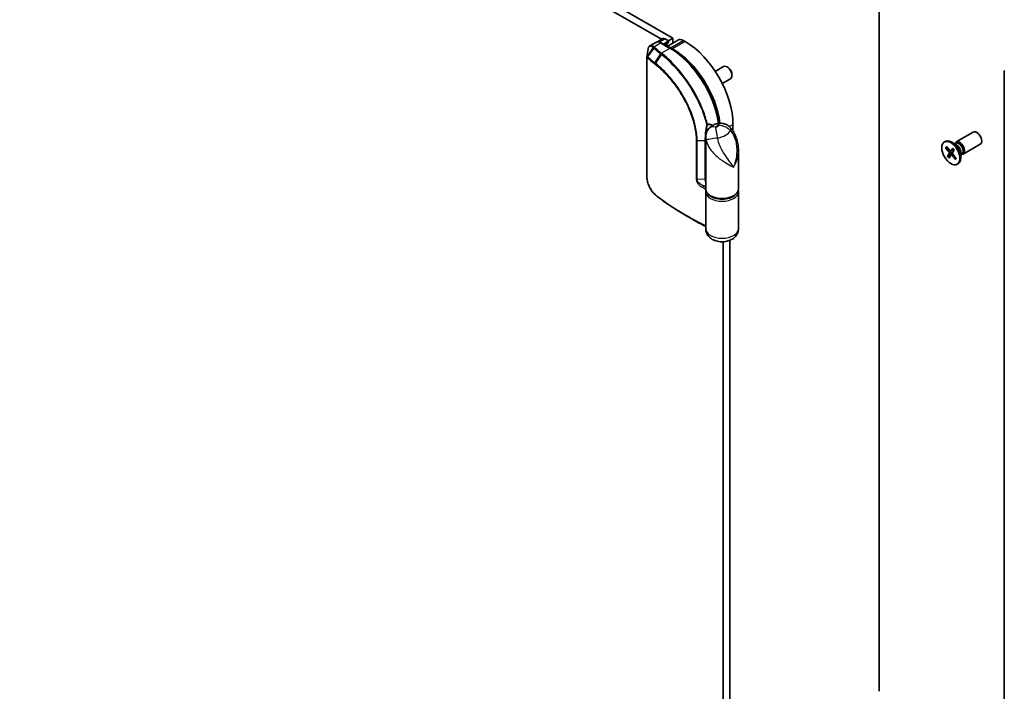
# Model space of a CAD drawing. Units: millimetres. Extents: x 72 to 10875, y 40 to 2569.
# Drawn here: x 1395 to 1606, y 578 to 721 of the extents above; entities that cross this region are included whole.
import ezdxf

# ---------------------------------------------------------------- set-up
doc = ezdxf.new("R2010")
doc.units = ezdxf.units.MM
doc.header["$LTSCALE"] = 5
doc.layers.add('Visible (ISO)', color=7, linetype='Continuous', lineweight=35)
doc.layers.add('Visible Narrow (ISO)', color=7, linetype='Continuous', lineweight=25)

msp = doc.modelspace()

# ---------------------------------------------------------------- linework, layer by layer
at = {"layer": 'Visible (ISO)'}
for p, q in [((1352.5261, 821.3208), (1532.923, 717.1686)), ((1535.3839, 717.3808), (1353.9403, 822.1373)), ((1579.5781, 577.5557), (1579.5781, 778.6588)), ((1533.2109, 717.3348), (1531.9233, 716.5914)), ((1533.7109, 717.2852), (1534.3233, 716.9317)), ((1536.576, 717.0307), (1534.1789, 715.6468)), ((1534.4107, 716.8188), (1535.3839, 717.3808)), ((1535.3839, 717.3808), (1535.3839, 716.3425)), ((1531.6969, 716.5), (1530.4702, 715.7918)), ((1534.8975, 715.2319), (1532.8469, 716.4158)), ((1534.3233, 716.6867), (1533.3505, 716.1251)), ((1534.0576, 715.7886), (1534.0576, 715.7168)), ((1534.4111, 716.8092), (1534.4111, 716.601)), ((1535.3132, 715.1354), (1534.889, 715.3803)), ((1538.0002, 716.6867), (1537.576, 716.9317)), ((1529.7741, 688.0028), (1529.7741, 713.3142)), ((1544.4613, 710.3099), (1546.2257, 711.3285)), ((1547.1923, 711.1292), (1546.9753, 711.2544)), ((1545.9613, 707.7118), (1547.7257, 708.7305)), ((1548.0364, 709.6673), (1548.0363, 709.4167)), ((1606.3603, 710.3589), (1606.3603, 342.9354)), ((1548.2533, 697.5104), (1548.2533, 698.9279)), ((1542.4198, 685.17), (1542.4198, 696.2547)), ((1596.0485, 695.1865), (1599.7231, 697.308)), ((1593.5497, 695.1872), (1593.7241, 695.2878)), ((1593.7844, 693.9345), (1594.5165, 693.0298)), ((1593.8816, 693.8908), (1594.198, 693.9151)), ((1593.9514, 694.1994), (1594.7057, 693.33)), ((1595.3323, 693.8869), (1594.9147, 693.2827)), ((1596.0914, 694.5787), (1595.0991, 695.1516)), ((1595.697, 694.8064), (1595.9083, 694.9284)), ((1595.7853, 694.8574), (1595.8318, 694.9495)), ((1597.5485, 692.5884), (1601.2231, 694.7099)), ((1549.4198, 685.17), (1549.4198, 693.239)), ((1594.2043, 692.0976), (1594.58, 692.7517)), ((1595.2561, 692.8229), (1594.2756, 692.1668)), ((1594.5171, 691.7242), (1594.9347, 692.3284)), ((1594.8819, 693.255), (1595.5841, 693.5658)), ((1594.9536, 692.3481), (1595.3121, 692.6098)), ((1595.898, 691.4118), (1595.1437, 692.2812)), ((1595.6451, 693.5136), (1595.2694, 692.8594)), ((1596.065, 691.6766), (1595.3329, 692.5814)), ((1596.0082, 691.7468), (1595.8816, 691.5037)), ((1597.0436, 692.9294), (1597.0436, 691.7836)), ((1597.0436, 692.474), (1597.255, 692.596)), ((1597.132, 692.525), (1597.2349, 692.5192)), ((1596.2997, 690.424), (1596.4741, 690.5247)), ((1542.4198, 676.5968), (1542.4198, 684.5168)), ((1549.4198, 676.5968), (1549.4198, 684.5168)), ((1539.423, 678.7147), (1538.2745, 679.3778)), ((1546.132, 673.82), (1546.132, 525.6019)), ((1547.5462, 516.9681), (1547.5462, 674.1146))]:
    msp.add_line(p, q, dxfattribs=at)
msp.add_arc((1534.1111, 716.601), 0.3, 302.144057, 0, dxfattribs=at)
for centre, major_axis, ratio, start_param, end_param in [((1533.7109, 716.4687), (-0.5, 0.866), 0.57735027, 5.49778714, 6.28318531), ((1537.576, 715.2987), (-1, 1.7321), 0.57735027, 5.49778714, 6.28318531), ((1534.889, 713.7473), (-1, 1.7321), 0.57735027, 5.49778714, 5.92012775), ((1534.1111, 716.8092), (0.3, 0), 0.57735027, 5.49778714, 7.06858347), ((1535.3132, 703.2962), (-7.25, 12.5574), 0.57735027, 4.07459943, 5.49778714), ((1538.0002, 704.8475), (-7.25, 12.5574), 0.57735027, 3.92699082, 5.49778714), ((1546.9757, 710.0295), (-0.75, 1.299), 0.57735027, 3.14159265, 6.28318531), ((1547.1926, 710.1548), (-0.5966, 1.0334), 0.57735027, 3.92666495, 5.49811301), ((1606.6603, 710.3589), (-0.3, 0), 0.57735027, 5.49778714, 7.06858347), ((1600.4731, 696.009), (-0.75, 1.299), 0.57735027, 3.14159265, 6.28318531), ((1595.0991, 692.9063), (-1.375, 2.3816), 0.57735027, 3.14159265, 6.28318531), ((1596.7985, 693.8874), (-0.75, 1.299), 0.57735027, 2.78022553, 6.64455243), ((1596.5816, 693.7622), (-0.6733, 1.1662), 0.57735027, 3.14159265, 6.28318531), ((1596.0914, 693.4792), (0.6733, -1.1662), 0.57735027, 0.78539816, 2.35619449), ((1594.4377, 692.9158), (0.1124, -0.1948), 0.57735027, 0.32332796, 1.83785385), ((1594.7766, 693.4534), (0.1124, -0.1948), 0.57735027, 5.03571694, 6.55024283), ((1595.0728, 692.1577), (-0.1124, 0.1948), 0.57735027, 5.03571694, 6.55024283), ((1595.4117, 692.6954), (-0.1124, 0.1948), 0.57735027, 0.32332796, 1.83785385), ((1532.2207, 686.98), (-1.1537, 3.6464), 0.58576874, 2.39020116, 2.43729925)]:
    msp.add_ellipse(centre, major_axis=major_axis, ratio=ratio, start_param=start_param, end_param=end_param, dxfattribs=at)
msp.add_ellipse((1594.9247, 692.8056), major_axis=(1.375, -2.3816), ratio=0.57735027, dxfattribs=at)
for points in [[(1529.7784, 713.3678), (1529.8741, 713.9475), (1529.9699, 714.5302), (1530.0657, 715.1116)], [(1549.4198, 684.5168), (1549.4198, 684.6264), (1549.4065, 684.7361), (1549.3805, 684.8434)]]:
    msp.add_open_spline(points, degree=3, dxfattribs=at)
for points, knots in [([(1530.4702, 715.7918), (1530.4226, 715.7643), (1530.3788, 715.7309), (1530.3006, 715.6558), (1530.2661, 715.6142), (1530.206, 715.5255), (1530.1802, 715.4785), (1530.1361, 715.3802), (1530.1177, 715.329), (1530.0871, 715.2229), (1530.075, 715.1681), (1530.0657, 715.1116)], [0.1360323626, 0.1360323626, 0.1360323626, 0.1360323626, 0.1558202334, 0.1558202334, 0.1756081042, 0.1756081042, 0.195395975, 0.195395975, 0.2151838459, 0.2151838459, 0.2349717167, 0.2349717167, 0.2349717167, 0.2349717167]), ([(1532.8469, 716.4158), (1532.7722, 716.459), (1532.6961, 716.4961), (1532.5418, 716.557), (1532.4636, 716.5807), (1532.3062, 716.6125), (1532.2268, 716.6207), (1532.069, 716.6189), (1531.9904, 716.609), (1531.8384, 716.5692), (1531.765, 716.5393), (1531.6969, 716.5)], [1.570796327, 1.570796327, 1.570796327, 1.570796327, 1.727875959, 1.727875959, 1.884955592, 1.884955592, 2.042035225, 2.042035225, 2.199114858, 2.199114858, 2.35619449, 2.35619449, 2.35619449, 2.35619449]), ([(1534.2708, 716.347), (1534.2483, 716.3329), (1534.2273, 716.3157), (1534.187, 716.2725), (1534.1677, 716.2465), (1534.132, 716.1835), (1534.1157, 716.1466), (1534.0881, 716.0616), (1534.077, 716.0136), (1534.0617, 715.9079), (1534.0576, 715.8502), (1534.0576, 715.7886)], [2.377806157, 2.377806157, 2.377806157, 2.377806157, 2.530563456, 2.530563456, 2.683320756, 2.683320756, 2.836078055, 2.836078055, 2.988835354, 2.988835354, 3.141592654, 3.141592654, 3.141592654, 3.141592654]), ([(1545.2834, 699.1695), (1545.1281, 700.2834), (1544.8594, 701.437), (1544.0695, 703.8879), (1543.5223, 705.1858), (1542.211, 707.6893), (1541.4469, 708.8946), (1539.7618, 711.1173), (1538.8411, 712.1345), (1536.9141, 713.9002), (1535.9081, 714.6484), (1534.8975, 715.2319)], [0.17331609, 0.17331609, 0.17331609, 0.17331609, 0.42883732, 0.42883732, 0.71432707, 0.71432707, 0.99981682, 0.99981682, 1.28530658, 1.28530658, 1.57079633, 1.57079633, 1.57079633, 1.57079633]), ([(1529.7741, 713.3142), (1529.7741, 713.3176), (1529.7741, 713.3211), (1529.7743, 713.3282), (1529.7745, 713.3317), (1529.775, 713.3389), (1529.7753, 713.3425), (1529.776, 713.3498), (1529.7764, 713.3534), (1529.7773, 713.3606), (1529.7778, 713.3642), (1529.7784, 713.3678)], [0, 0, 0, 0, 0.000122813389, 0.000122813389, 0.000245626779, 0.000245626779, 0.000368440168, 0.000368440168, 0.000491253558, 0.000491253558, 0.000614066947, 0.000614066947, 0.000614066947, 0.000614066947]), ([(1544.8423, 699.0919), (1544.7098, 699.0589), (1544.5777, 699.0192), (1544.3147, 698.9243), (1544.1837, 698.8691), (1543.9235, 698.74), (1543.7942, 698.6661), (1543.5388, 698.4945), (1543.4127, 698.3968), (1543.1683, 698.171), (1543.0499, 698.0427), (1542.9403, 697.8961)], [4.33425062, 4.33425062, 4.33425062, 4.33425062, 4.485505964, 4.485505964, 4.636761308, 4.636761308, 4.788016652, 4.788016652, 4.939271997, 4.939271997, 5.090527341, 5.090527341, 5.090527341, 5.090527341]), ([(1547.751, 698.1923), (1547.6119, 698.3549), (1547.4506, 698.5066), (1547.0866, 698.7731), (1546.8838, 698.8874), (1546.4559, 699.0622), (1546.2313, 699.1222), (1545.7919, 699.1869), (1545.5777, 699.1918), (1545.1832, 699.164), (1545.0031, 699.1319), (1544.8423, 699.0919)], [0, 0, 0, 0, 0.0207471, 0.0207471, 0.041494199, 0.041494199, 0.062241299, 0.062241299, 0.082988398, 0.082988398, 0.103735498, 0.103735498, 0.103735498, 0.103735498]), ([(1547.751, 698.1923), (1548.0071, 697.8927), (1548.218, 697.5837), (1548.5842, 696.9477), (1548.7388, 696.6196), (1548.998, 695.9524), (1549.1024, 695.6133), (1549.2649, 694.937), (1549.3239, 694.5968), (1549.4014, 693.9158), (1549.4198, 693.5755), (1549.4198, 693.239)], [-0.666516939, -0.666516939, -0.666516939, -0.666516939, -0.586822055, -0.586822055, -0.507127171, -0.507127171, -0.427432287, -0.427432287, -0.347737403, -0.347737403, -0.268042519, -0.268042519, -0.268042519, -0.268042519]), ([(1542.4198, 696.2547), (1542.4198, 696.3419), (1542.423, 696.4363), (1542.4409, 696.6393), (1542.4557, 696.7481), (1542.5025, 696.9764), (1542.5347, 697.096), (1542.6198, 697.3368), (1542.6729, 697.4577), (1542.7963, 697.6881), (1542.8665, 697.7973), (1542.9403, 697.8961)], [0.04078682, 0.04078682, 0.04078682, 0.04078682, 0.0533765556, 0.0533765556, 0.0659662912, 0.0659662912, 0.0785560268, 0.0785560268, 0.0911457624, 0.0911457624, 0.103735498, 0.103735498, 0.103735498, 0.103735498]), ([(1542.608, 697.3801), (1542.6086, 697.3798), (1542.6091, 697.3794), (1542.6186, 697.3735), (1542.6269, 697.3684), (1542.6345, 697.3636)], [-0.11028732787, -0.11028732787, -0.11028732787, -0.11028732787, -0.11000904933, -0.11000904933, -0.105279817, -0.105279817, -0.105279817, -0.105279817]), ([(1593.8816, 693.8908), (1593.8716, 693.8902), (1593.8604, 693.891), (1593.8388, 693.8958), (1593.825, 693.9015), (1593.8036, 693.9149), (1593.7922, 693.9249), (1593.7844, 693.9345)], [0.0346183544, 0.0346183544, 0.0346183544, 0.0346183544, 0.0376526245, 0.0376526245, 0.0414107697, 0.0414107697, 0.0452207105, 0.0452207105, 0.0452207105, 0.0452207105]), ([(1595.3266, 693.8624), (1595.3249, 693.8642), (1595.3241, 693.8668), (1595.3248, 693.8739), (1595.3278, 693.8805), (1595.3323, 693.8869)], [0.03884147801, 0.03884147801, 0.03884147801, 0.03884147801, 0.04141076968, 0.04141076968, 0.04522071051, 0.04522071051, 0.04522071051, 0.04522071051]), ([(1595.3266, 693.8624), (1595.3488, 693.8405), (1595.3708, 693.818), (1595.4144, 693.7717), (1595.4359, 693.7479), (1595.4783, 693.6992), (1595.4992, 693.6742), (1595.5403, 693.6233), (1595.5605, 693.5972), (1595.5988, 693.5461), (1595.6169, 693.521), (1595.6347, 693.4955)], [6.130730301, 6.130730301, 6.130730301, 6.130730301, 6.191661473, 6.191661473, 6.252592645, 6.252592645, 6.313523818, 6.313523818, 6.37445499, 6.37445499, 6.431200625, 6.431200625, 6.431200625, 6.431200625]), ([(1594.2043, 692.0976), (1594.2083, 692.1045), (1594.2153, 692.1138), (1594.23, 692.1299), (1594.2403, 692.1396), (1594.2575, 692.1539), (1594.2669, 692.1609), (1594.2756, 692.1668)], [0.0151653677, 0.0151653677, 0.0151653677, 0.0151653677, 0.0189753085, 0.0189753085, 0.0227334537, 0.0227334537, 0.0257677238, 0.0257677238, 0.0257677238, 0.0257677238]), ([(1596.0289, 691.7212), (1596.0273, 691.7175), (1596.0257, 691.7138), (1596.0217, 691.7048), (1596.0192, 691.6996), (1596.0143, 691.6891), (1596.0117, 691.684), (1596.0092, 691.6789)], [1.4581732927, 1.4581732927, 1.4581732927, 1.4581732927, 1.4702691981, 1.4702691981, 1.4879815644, 1.4879815644, 1.5056939308, 1.5056939308, 1.5056939308, 1.5056939308]), ([(1595.898, 691.4118), (1595.89, 691.4211), (1595.8827, 691.4333), (1595.875, 691.4547), (1595.8732, 691.4676), (1595.8749, 691.4866), (1595.8776, 691.4958), (1595.8816, 691.5037)], [0.0151653677, 0.0151653677, 0.0151653677, 0.0151653677, 0.0189753085, 0.0189753085, 0.0227334537, 0.0227334537, 0.0257677238, 0.0257677238, 0.0257677238, 0.0257677238]), ([(1531.6057, 683.8541), (1531.5025, 683.9418), (1531.4015, 684.0388), (1531.2051, 684.2492), (1531.1096, 684.3627), (1530.9254, 684.6037), (1530.8368, 684.7313), (1530.6674, 684.998), (1530.5868, 685.1371), (1530.4349, 685.4242), (1530.3637, 685.5721), (1530.2317, 685.8739), (1530.1711, 686.0277), (1530.0616, 686.3379), (1530.0127, 686.4944), (1529.9278, 686.8067), (1529.8918, 686.9626), (1529.8337, 687.2702), (1529.8115, 687.4221), (1529.7817, 687.7186), (1529.7741, 687.8632), (1529.7741, 688.0028)], [0, 0, 0, 0, 0.047287247, 0.047287247, 0.094574495, 0.094574495, 0.141861742, 0.141861742, 0.189148989, 0.189148989, 0.236436237, 0.236436237, 0.283723484, 0.283723484, 0.331010731, 0.331010731, 0.378297979, 0.378297979, 0.425585226, 0.425585226, 0.472872473, 0.472872473, 0.472872473, 0.472872473]), ([(1538.2745, 679.3778), (1537.8013, 679.651), (1537.3349, 679.9283), (1536.4164, 680.4906), (1535.9643, 680.7757), (1535.0745, 681.3534), (1534.6369, 681.6461), (1533.7766, 682.2388), (1533.3539, 682.5388), (1532.5239, 683.1459), (1532.1165, 683.4531), (1531.7169, 683.7636)], [1.570796327, 1.570796327, 1.570796327, 1.570796327, 1.600098121, 1.600098121, 1.629399916, 1.629399916, 1.65870171, 1.65870171, 1.688003504, 1.688003504, 1.717305299, 1.717305299, 1.717305299, 1.717305299]), ([(1542.4198, 685.17), (1542.4198, 684.9528), (1542.4727, 684.7366), (1542.6765, 684.3197), (1542.8338, 684.1214), (1543.2459, 683.7521), (1543.5095, 683.5856), (1544.1103, 683.3106), (1544.4489, 683.2035), (1545.1613, 683.06), (1545.5348, 683.0232), (1546.281, 683.0217), (1546.6536, 683.0568), (1547.3641, 683.1964), (1547.7018, 683.301), (1548.3105, 683.5739), (1548.5813, 683.7425), (1549.0203, 684.1328), (1549.1907, 684.3542), (1549.3771, 684.7796), (1549.4198, 684.9745), (1549.4198, 685.17)], [5.49778714, 5.49778714, 5.49778714, 5.49778714, 5.77295753, 5.77295753, 6.07016507, 6.07016507, 6.39823241, 6.39823241, 6.73284731, 6.73284731, 7.06524398, 7.06524398, 7.39648244, 7.39648244, 7.72882828, 7.72882828, 8.06341248, 8.06341248, 8.39168646, 8.39168646, 8.6393798, 8.6393798, 8.6393798, 8.6393798]), ([(1542.4591, 684.8434), (1542.4573, 684.836), (1542.4556, 684.8286), (1542.4464, 684.7878), (1542.4401, 684.7541), (1542.43, 684.6867), (1542.4262, 684.6528), (1542.4211, 684.5848), (1542.4198, 684.5508), (1542.4198, 684.5168)], [3.78800432, 3.78800432, 3.78800432, 3.78800432, 3.797585458, 3.797585458, 3.840720578, 3.840720578, 3.883855697, 3.883855697, 3.926990817, 3.926990817, 3.926990817, 3.926990817]), ([(1539.423, 678.7147), (1539.7231, 678.5414), (1540.0261, 678.3698), (1540.6375, 678.03), (1540.946, 677.8618), (1541.5685, 677.5288), (1541.8824, 677.364), (1542.2725, 677.1631), (1542.3461, 677.1254), (1542.4198, 677.0878)], [4.7123889804, 4.7123889804, 4.7123889804, 4.7123889804, 4.7314227065, 4.7314227065, 4.7504564326, 4.7504564326, 4.7694901587, 4.7694901587, 4.7739053999, 4.7739053999, 4.7739053999, 4.7739053999]), ([(1549.4198, 676.5968), (1549.4198, 676.3302), (1549.3731, 676.0647), (1549.2018, 675.5642), (1549.0735, 675.3335), (1548.748, 674.8953), (1548.5429, 674.703), (1548.049, 674.3376), (1547.7534, 674.1893), (1547.0895, 673.9456), (1546.7173, 673.8678), (1545.9621, 673.8), (1545.5792, 673.8116), (1544.8223, 673.9293), (1544.4482, 674.0345), (1543.7403, 674.366), (1543.401, 674.5859), (1542.8849, 675.1432), (1542.6901, 675.4339), (1542.4724, 676.0334), (1542.4198, 676.3144), (1542.4198, 676.5968)], [5.49778714, 5.49778714, 5.49778714, 5.49778714, 5.69284368, 5.69284368, 5.90289559, 5.90289559, 6.16042446, 6.16042446, 6.50216446, 6.50216446, 6.91428902, 6.91428902, 7.33163111, 7.33163111, 7.75003122, 7.75003122, 8.14847616, 8.14847616, 8.43272588, 8.43272588, 8.6393798, 8.6393798, 8.6393798, 8.6393798])]:
    msp.add_open_spline(points, degree=3, knots=knots, dxfattribs=at)
at = {"layer": 'Visible Narrow (ISO)'}
for p, q in [((1532.4788, 716.5739), (1533.7109, 717.2852)), ((1529.9374, 713.4412), (1531.1324, 715.4276)), ((1531.3187, 715.2682), (1529.973, 713.4168)), ((1531.2871, 715.587), (1532.6969, 716.401)), ((1532.6969, 716.401), (1534.7475, 715.217)), ((1534.7475, 715.217), (1532.9761, 714.1943)), ((1534.3233, 716.4785), (1533.5308, 716.021)), ((1533.6186, 715.9703), (1534.2643, 716.3431)), ((1534.3233, 716.6867), (1534.3233, 716.4785)), ((1534.8268, 715.2727), (1534.889, 715.3803)), ((1534.889, 715.3803), (1537.576, 716.9317)), ((1535.2482, 715.0228), (1535.3132, 715.1354)), ((1538.0002, 716.6867), (1535.3132, 715.1354)), ((1529.8252, 687.9061), (1529.8252, 713.2175)), ((1531.5072, 712.16), (1532.8164, 714.0412)), ((1532.9757, 713.9141), (1531.6707, 712.0321)), ((1547.4714, 698.4765), (1548.2533, 698.9279)), ((1542.608, 697.3801), (1542.608, 697.2988)), ((1540.3664, 695.5328), (1540.3664, 687.2045)), ((1540.5778, 695.4873), (1542.2529, 695.5156)), ((1540.5778, 687.1591), (1540.5778, 695.4873)), ((1542.2529, 695.5156), (1542.2529, 687.1873)), ((1594.5165, 693.0298), (1594.8883, 693.2579)), ((1594.58, 692.7517), (1595.4273, 693.1345)), ((1594.9147, 693.2827), (1595.5742, 693.579)), ((1595.1437, 692.2812), (1595.4313, 692.4598)), ((1542.2529, 687.1873), (1540.5778, 687.1591)), ((1541.9819, 685.7887), (1542.4198, 685.7961)), ((1542.3984, 685.1097), (1542.3984, 677.2912))]:
    msp.add_line(p, q, dxfattribs=at)
for centre, major_axis, ratio, start_param, end_param in [((1531.2871, 715.342), (0.201, 0.2227), 0.68782789, 0.91964508, 1.70869402), ((1531.3088, 715.3229), (-0.1957, -0.2274), 0.67797993, 4.04497453, 4.83159789), ((1531.4944, 715.1636), (-0.1948, -0.2281), 0.67642789, 4.04251725, 4.82791541), ((1586.6492, 736.8641), (66.7879, 0), 0.57735027, 3.73605171, 3.77469586), ((1586.6492, 736.9359), (-66.5757, 0), 0.57735027, 0.59445905, 0.63310321), ((1532.6969, 714.768), (-1, 1.7321), 0.57735027, 5.49778714, 6.28318531), ((1532.6969, 716.156), (0.15, 0.2598), 0.57735027, 0, 0.78539816), ((1535.0304, 715.0537), (-0.75, 1.299), 0.57735027, 0.02161167, 0.7024604), ((1533.7576, 715.7886), (0.3, 0), 0.57735027, 5.92486573, 6.28318531), ((1534.1111, 716.601), (0.15, -0.2598), 0.57735027, 0.02161167, 0.78539816), ((1534.1111, 716.601), (0.1596, -0.254), 0.81630591, 6.25263368, 6.28318531), ((1534.1111, 716.601), (0.3, 0), 0.57735027, 5.49778714, 6.28318531), ((1534.7475, 714.9721), (0.15, 0.2598), 0.57735027, 0, 0.78539816), ((1534.7475, 702.9696), (7.5, -12.9904), 0.57735027, 0.96689139, 2.35619449), ((1530.0741, 713.3142), (-0.3, 0), 0.57735027, 0, 0.5925003), ((1530.1291, 713.3271), (0.1674, 0.2489), 0.74302441, 1.61213748, 2.39007508), ((1530.1488, 713.3121), (0.1948, 0.2281), 0.67642789, 1.68632276, 2.47172092), ((1586.6492, 735.3647), (68.5, 0), 0.57735027, 3.73605171, 3.7749818), ((1586.6492, 735.5379), (-68.4121, 0), 0.57735027, 0.59445905, 0.63338915), ((1532.9761, 713.9494), (0.1855, 0.2358), 0.65825577, 0.87406351, 1.65946168), ((1532.9874, 713.9405), (-0.186, -0.2354), 0.65799756, 4.016827, 4.80241978), ((1533.1439, 713.8153), (-0.1887, -0.2332), 0.64621457, 4.02170491, 4.80919339), ((1531.6782, 712.0593), (0.1854, 0.2358), 0.65811762, 1.65926997, 2.44466813), ((1531.841, 711.9317), (0.1846, 0.2365), 0.65568597, 1.65639957, 2.44245016), ((1542.5691, 698.9934), (0.2931, 0.0642), 0.41793095, 4.63089763, 5.39140598), ((1542.5691, 698.9934), (-0.2941, 0.0593), 0.41586386, 1.66418582, 2.44335612), ((1542.5691, 698.9934), (-0.136, 0.2674), 0.59671486, 3.95782082, 4.21958575), ((1544.5425, 696.699), (-1.6022, 1.1971), 0.74971504, 5.22300104, 6.28318531), ((1545.9198, 697.989), (1.5, 0), 0.57735027, 1.97805613, 2.73433285), ((1543.4449, 699.4178), (-2.1776, 0), 0.57735027, 2.09905555, 2.61333343), ((1545.3257, 697.1512), (-0.4833, 1.9407), 0.32341, 5.62694824, 6.28318531), ((1546.2309, 696.8926), (1.5201, 1.2997), 0.34598048, 5.62261243, 6.28318531), ((1544.4524, 695.8658), (-1.9832, -0.2587), 0.04632011, 4.43379267, 6.1128744), ((1545.9198, 695.6211), (-4.5, 0), 0.57735027, 5.52447516, 5.53946588), ((1543.4449, 698.486), (4.5323, 0), 0.57735027, 5.05938909, 5.9361852), ((1540.5691, 695.6605), (0.3, 0), 0.57735027, 3.97052758, 4.74161644), ((1542.2441, 695.6887), (-0.3, 0), 0.57735027, 1.60002379, 2.19646885), ((1594.9247, 692.8056), (-0.8563, 1.4831), 0.57735027, 0.14826271, 0.44212277), ((1594.9642, 692.8284), (-0.8111, 1.4048), 0.57735027, 0.18525026, 0.44891931), ((1594.9247, 692.8056), (-0.8563, 1.4831), 0.57735027, 4.8606517, 5.15451175), ((1594.9247, 692.8056), (0.8563, -1.4831), 0.57735027, 4.8606517, 5.15451175), ((1594.9642, 692.8284), (-0.8111, 1.4048), 0.57735027, 1.7122625, 2.00970737), ((1594.9642, 692.8284), (0.8111, -1.4048), 0.57735027, 0.14146617, 0.36029514), ((1594.9247, 692.8056), (0.8563, -1.4831), 0.57735027, 0.14826271, 0.44212277), ((1530.0741, 688.0028), (-0.3, 0), 0.57735027, 0, 0.5925003), ((1540.5691, 687.3322), (0.3, 0), 0.57735027, 3.97052758, 4.74161644), ((1541.9819, 685.5437), (0.1342, 0.2683), 0.53476064, 0.7522069, 2.32300322), ((1586.6492, 715.2987), (68.5, 0), 0.57735027, 3.99827867, 4.01006017), ((1586.6492, 715.5436), (-68.2, 0), 0.57735027, 0.85668602, 0.86515229), ((1542.2441, 687.3605), (-0.3, 0), 0.57735027, 1.60002379, 2.19646885), ((1531.7999, 684.0827), (-0.1942, -0.2286), 0.62718065, 5.61059996, 6.28318531), ((1586.6492, 707.4801), (-68.5, 0), 0.57735027, 0.63888919, 0.86846752), ((1531.901, 684.0005), (-0.1841, -0.2369), 0.65544968, 5.58259304, 6.28318531), ((1542.2046, 684.9775), (-0.3, 0), 0.57735027, 3.90281385, 4.01006017), ((1545.9198, 685.17), (3.5, 0), 0.57735027, 3.14159265, 6.28318531), ((1545.9198, 684.5168), (-3.5, 0), 0.57735027, 0, 3.14159265), ((1545.9198, 684.7617), (-3.2, 0), 0.57735027, 0.50096884, 2.64062382), ((1586.6492, 707.3069), (68.4121, 0), 0.57735027, 3.92699082, 4.00912261), ((1586.6492, 705.9807), (-66.7879, 0), 0.57735027, 0.78539816, 0.84699695), ((1542.2077, 677.0658), (-0.2992, -0.0225), 0.7472717, 3.86965871, 3.97105046), ((1542.2046, 677.159), (-0.3, 0), 0.57735027, 3.91218043, 4.01006017), ((1542.269, 676.914), (0.161, 0.2532), 0.94294414, 0.04192493, 0.09660979), ((1545.9198, 676.5968), (-3.5, 0), 0.57735027, 0, 3.14159265)]:
    msp.add_ellipse(centre, major_axis=major_axis, ratio=ratio, start_param=start_param, end_param=end_param, dxfattribs=at)
for points, knots in [([(1530.0657, 715.1115), (1530.0721, 715.1501), (1530.0798, 715.1872), (1530.137, 715.4127), (1530.2231, 715.5528), (1530.4848, 715.7282), (1530.6791, 715.7186), (1530.9593, 715.5646), (1531.0334, 715.5122), (1531.1077, 715.4484)], [-0.234971717, -0.234971717, -0.234971717, -0.234971717, -0.220119373, -0.220119373, -0.140197846, -0.140197846, -0.03629986, -0.03629986, 0, 0, 0, 0]), ([(1531.2871, 715.587), (1531.2071, 715.6544), (1531.1271, 715.7098), (1530.8328, 715.8685), (1530.6291, 715.8832), (1530.4702, 715.7918)], [0, 0, 0, 0, 0.03629986, 0.03629986, 0.136032363, 0.136032363, 0.136032363, 0.136032363]), ([(1531.1077, 715.4484), (1531.1118, 715.4449), (1531.1159, 715.4414), (1531.1241, 715.4345), (1531.1282, 715.431), (1531.1324, 715.4276)], [-0.00396002175, -0.00396002175, -0.00396002175, -0.00396002175, -0.00198001088, -0.00198001088, 0, 0, 0, 0]), ([(1531.1324, 715.4276), (1531.1639, 715.4006), (1531.1955, 715.3735), (1531.2576, 715.3204), (1531.2881, 715.2943), (1531.3187, 715.2682)], [-0.0332621899, -0.0332621899, -0.0332621899, -0.0332621899, -0.0162975222, -0.0162975222, 0, 0, 0, 0]), ([(1531.3088, 715.5679), (1531.3051, 715.571), (1531.3015, 715.5742), (1531.2942, 715.5806), (1531.2906, 715.5838), (1531.2871, 715.587)], [0, 0, 0, 0, 0.00198001088, 0.00198001088, 0.00396002175, 0.00396002175, 0.00396002175, 0.00396002175]), ([(1531.4944, 715.4085), (1531.464, 715.4345), (1531.4336, 715.4605), (1531.3718, 715.5136), (1531.3403, 715.5408), (1531.3088, 715.5679)], [0, 0, 0, 0, 0.0162975222, 0.0162975222, 0.0332621899, 0.0332621899, 0.0332621899, 0.0332621899]), ([(1529.9374, 713.4412), (1529.9263, 713.4469), (1529.9154, 713.4513), (1529.8927, 713.458), (1529.8809, 713.4598), (1529.8621, 713.4597), (1529.8547, 713.4589), (1529.8402, 713.4552), (1529.8331, 713.4524), (1529.8187, 713.4439), (1529.8114, 713.4381), (1529.7996, 713.4238), (1529.795, 713.4171), (1529.7864, 713.3992), (1529.7822, 713.3884), (1529.7789, 713.3703), (1529.7786, 713.369), (1529.7784, 713.3677)], [-0.0130654112, -0.0130654112, -0.0130654112, -0.0130654112, -0.0107477423, -0.0107477423, -0.0081464265, -0.0081464265, -0.0064460604, -0.0064460604, -0.0047560594, -0.0047560594, -0.0029607108, -0.0029607108, -0.0018023656, -0.0018023656, -0.0006932175, -0.0006932175, -0.0006140669, -0.0006140669, -0.0006140669, -0.0006140669]), ([(1529.8252, 713.2175), (1529.8252, 713.2194), (1529.8254, 713.2212), (1529.8261, 713.2253), (1529.8269, 713.2275), (1529.8289, 713.2313), (1529.8301, 713.233), (1529.8334, 713.2366), (1529.8357, 713.2382), (1529.8405, 713.2405), (1529.8431, 713.2412), (1529.8484, 713.2418), (1529.8512, 713.2418), (1529.8584, 713.2408), (1529.863, 713.2394), (1529.8719, 713.2355), (1529.8762, 713.2331), (1529.8805, 713.2302)], [0, 0, 0, 0, 0.0006932175, 0.0006932175, 0.0018023656, 0.0018023656, 0.0029607108, 0.0029607108, 0.0047560594, 0.0047560594, 0.0064460604, 0.0064460604, 0.0081464265, 0.0081464265, 0.0107477423, 0.0107477423, 0.0130654112, 0.0130654112, 0.0130654112, 0.0130654112]), ([(1529.8805, 713.2302), (1529.8838, 713.228), (1529.887, 713.2257), (1529.8936, 713.2206), (1529.8969, 713.218), (1529.9002, 713.2151)], [0, 0, 0, 0, 0.00176124268, 0.00176124268, 0.00352248536, 0.00352248536, 0.00352248536, 0.00352248536]), ([(1529.973, 713.4168), (1529.9672, 713.4217), (1529.9613, 713.4263), (1529.9494, 713.4344), (1529.9434, 713.438), (1529.9374, 713.4412)], [-0.00352248536, -0.00352248536, -0.00352248536, -0.00352248536, -0.00176124268, -0.00176124268, 0, 0, 0, 0]), ([(1532.8051, 714.0501), (1532.807, 714.0486), (1532.8089, 714.0471), (1532.8126, 714.0442), (1532.8145, 714.0427), (1532.8164, 714.0412)], [-0.00190365346, -0.00190365346, -0.00190365346, -0.00190365346, -0.00095182673, -0.00095182673, 0, 0, 0, 0]), ([(1532.8164, 714.0412), (1532.8429, 714.0203), (1532.8694, 713.9993), (1532.9225, 713.9569), (1532.949, 713.9356), (1532.9757, 713.9141)], [-0.0264409742, -0.0264409742, -0.0264409742, -0.0264409742, -0.0132211098, -0.0132211098, 0, 0, 0, 0]), ([(1532.9757, 713.9141), (1534.1235, 712.9894), (1535.339, 711.7939), (1537.7332, 708.9644), (1538.905, 707.3171), (1540.6592, 704.2392), (1541.3147, 702.8469), (1542.1307, 700.5872), (1542.3849, 699.719), (1542.572, 698.8661)], [-1.90032242, -1.90032242, -1.90032242, -1.90032242, -1.33068599, -1.33068599, -0.73927, -0.73927, -0.28433461, -0.28433461, 0, 0, 0, 0]), ([(1532.9876, 714.1853), (1532.9857, 714.1868), (1532.9838, 714.1883), (1532.98, 714.1913), (1532.978, 714.1928), (1532.9761, 714.1943)], [0, 0, 0, 0, 0.00095182673, 0.00095182673, 0.00190365346, 0.00190365346, 0.00190365346, 0.00190365346]), ([(1533.1479, 714.0579), (1533.1212, 714.0794), (1533.0944, 714.1008), (1533.041, 714.1433), (1533.0143, 714.1643), (1532.9876, 714.1853)], [0.0000020884, 0.0000020884, 0.0000020884, 0.0000020884, 0.0132211098, 0.0132211098, 0.0264409742, 0.0264409742, 0.0264409742, 0.0264409742]), ([(1542.774, 698.9384), (1542.5863, 699.7968), (1542.3313, 700.6705), (1541.5127, 702.9439), (1540.8552, 704.3441), (1539.0964, 707.4374), (1537.9218, 709.0916), (1535.521, 711.9311), (1534.3016, 713.1302), (1533.1479, 714.0579)], [0, 0, 0, 0, 0.28433461, 0.28433461, 0.73927, 0.73927, 1.33068599, 1.33068599, 1.90032242, 1.90032242, 1.90032242, 1.90032242]), ([(1531.4364, 711.9567), (1531.4636, 711.9354), (1531.4908, 711.914), (1531.5453, 711.8713), (1531.5726, 711.85), (1531.5999, 711.8286)], [0, 0, 0, 0, 0.013713761, 0.013713761, 0.0274275021, 0.0274275021, 0.0274275021, 0.0274275021]), ([(1531.6707, 712.0321), (1531.6434, 712.0534), (1531.6161, 712.0747), (1531.5616, 712.1173), (1531.5344, 712.1386), (1531.5072, 712.16)], [-0.0274275021, -0.0274275021, -0.0274275021, -0.0274275021, -0.013713761, -0.013713761, 0, 0, 0, 0]), ([(1531.5999, 711.8286), (1532.1082, 711.4316), (1532.6296, 710.9735), (1533.9908, 709.6421), (1534.8339, 708.6846), (1536.6106, 706.3344), (1537.5187, 704.893), (1539.0729, 701.7799), (1539.6884, 700.0994), (1540.2539, 697.4631), (1540.3664, 696.4684), (1540.3664, 695.5328)], [0.00000222, 0.00000222, 0.00000222, 0.00000222, 0.25514368, 0.25514368, 0.66337358, 0.66337358, 1.16534336, 1.16534336, 1.70924797, 1.70924797, 2.0530218, 2.0530218, 2.0530218, 2.0530218]), ([(1540.5778, 695.4873), (1540.5778, 696.4379), (1540.4637, 697.4482), (1539.89, 700.1257), (1539.2655, 701.8323), (1537.6873, 704.9939), (1536.7645, 706.4581), (1534.9584, 708.8445), (1534.1011, 709.8164), (1532.7172, 711.1663), (1532.1873, 711.6305), (1531.6707, 712.0321)], [-2.0530218, -2.0530218, -2.0530218, -2.0530218, -1.70924797, -1.70924797, -1.16534336, -1.16534336, -0.66337358, -0.66337358, -0.25514368, -0.25514368, 0, 0, 0, 0]), ([(1542.572, 698.8661), (1542.4588, 698.2882), (1542.3804, 697.7149), (1542.2774, 696.5937), (1542.2529, 696.0457), (1542.2529, 695.5156)], [-0.384000488, -0.384000488, -0.384000488, -0.384000488, -0.192000244, -0.192000244, 0, 0, 0, 0]), ([(1542.5386, 697.0982), (1542.5412, 697.1287), (1542.5438, 697.1592), (1542.5958, 697.7405), (1542.6707, 698.3029), (1542.7785, 698.8694)], [0.181352628, 0.181352628, 0.181352628, 0.181352628, 0.192000244, 0.192000244, 0.384000488, 0.384000488, 0.384000488, 0.384000488]), ([(1543.8404, 698.69), (1543.6396, 698.8905), (1543.3907, 699.033), (1543.0003, 699.0231), (1542.8849, 698.9946), (1542.774, 698.9384)], [-0.256922208, -0.256922208, -0.256922208, -0.256922208, -0.141158597, -0.141158597, -0.094621819, -0.094621819, -0.094621819, -0.094621819]), ([(1542.7785, 698.8694), (1542.8824, 698.9218), (1542.9905, 698.9474), (1543.3439, 698.9497), (1543.5669, 698.8197), (1543.7497, 698.6352)], [0.094621819, 0.094621819, 0.094621819, 0.094621819, 0.141158597, 0.141158597, 0.251638863, 0.251638863, 0.251638863, 0.251638863]), ([(1544.9863, 696.0253), (1544.9561, 696.2007), (1544.9244, 696.3749), (1544.842, 696.8158), (1544.7915, 697.0751), (1544.6918, 697.583), (1544.6445, 697.8192), (1544.5803, 698.137), (1544.5583, 698.2442), (1544.5425, 698.332)], [0, 0, 0, 0, 0.017857403, 0.017857403, 0.046429247, 0.046429247, 0.080268089, 0.080268089, 0.103735498, 0.103735498, 0.103735498, 0.103735498]), ([(1545.3257, 698.7842), (1545.4777, 698.775), (1545.6497, 698.7544), (1546.1008, 698.6599), (1546.3934, 698.5653), (1546.916, 698.3016), (1547.1476, 698.147), (1547.4821, 697.8515), (1547.6008, 697.7276), (1547.7071, 697.5962)], [-0.103735498, -0.103735498, -0.103735498, -0.103735498, -0.080268089, -0.080268089, -0.046429247, -0.046429247, -0.017857403, -0.017857403, 0, 0, 0, 0]), ([(1542.4198, 696.2547), (1542.4199, 696.1346), (1542.4308, 696.0135), (1542.4611, 695.8034), (1542.4779, 695.7133), (1542.4959, 695.6264)], [-0.04078682, -0.04078682, -0.04078682, -0.04078682, -0.0178574027, -0.0178574027, 0, 0, 0, 0]), ([(1548.3947, 689.824), (1548.1792, 690.1522), (1547.9192, 690.5073), (1547.3218, 691.3174), (1546.9792, 691.7783), (1546.4211, 692.6032), (1546.2073, 692.9374), (1546.0056, 693.2875), (1545.8177, 693.6135), (1545.6374, 693.9585), (1545.2416, 694.8595), (1545.0507, 695.4317), (1544.9863, 696.0253)], [-1.708059124, -1.708059124, -1.708059124, -1.708059124, -1.556013547, -1.556013547, -1.388876366, -1.388876366, -1.284415628, -1.284415628, -1.284415628, -1.18712019, -1.18712019, -1.040083918, -1.040083918, -1.040083918, -1.040083918]), ([(1547.7071, 697.5962), (1548.0754, 697.178), (1548.3627, 696.6614), (1548.7211, 695.7389), (1548.8312, 695.3534), (1548.9096, 694.9641), (1548.9938, 694.5462), (1549.0431, 694.117), (1549.0855, 692.9944), (1549.0274, 692.3021), (1548.7841, 691.0066), (1548.6102, 690.401), (1548.3947, 689.824)], [-0.666516939, -0.666516939, -0.666516939, -0.666516939, -0.519480666, -0.519480666, -0.422185229, -0.422185229, -0.422185229, -0.317724491, -0.317724491, -0.15058731, -0.15058731, 0.001458267, 0.001458267, 0.001458267, 0.001458267]), ([(1542.4959, 695.6264), (1542.6444, 694.9072), (1542.9795, 694.2458), (1543.6698, 693.2575), (1543.9818, 692.894), (1544.3064, 692.5649), (1544.6548, 692.2115), (1545.0237, 691.8914), (1545.9851, 691.1461), (1546.5743, 690.7755), (1547.5948, 690.2035), (1548.0355, 689.9903), (1548.3947, 689.824)], [1.040083918, 1.040083918, 1.040083918, 1.040083918, 1.18712019, 1.18712019, 1.284415628, 1.284415628, 1.284415628, 1.388876366, 1.388876366, 1.556013547, 1.556013547, 1.708059124, 1.708059124, 1.708059124, 1.708059124]), ([(1548.3947, 689.824), (1548.7538, 690.4051), (1549.0362, 691.0356), (1549.3473, 692.1958), (1549.4199, 692.7157), (1549.4198, 693.2398)], [-0.001458267, -0.001458267, -0.001458267, -0.001458267, 0.15058731, 0.15058731, 0.268042519, 0.268042519, 0.268042519, 0.268042519]), ([(1531.5587, 683.9798), (1531.4332, 684.0864), (1531.3091, 684.2099), (1530.9964, 684.5687), (1530.8137, 684.8264), (1530.435, 685.4747), (1530.2516, 685.8821), (1529.9272, 686.8544), (1529.8252, 687.4233), (1529.8252, 687.9061)], [0, 0, 0, 0, 0.063138437, 0.063138437, 0.164159936, 0.164159936, 0.295487885, 0.295487885, 0.472872473, 0.472872473, 0.472872473, 0.472872473]), ([(1540.3664, 687.2045), (1540.3664, 687.1565), (1540.3706, 687.1063), (1540.3923, 686.9723), (1540.4161, 686.8868), (1540.4898, 686.6911), (1540.5452, 686.5814), (1540.6818, 686.358), (1540.7654, 686.2456), (1540.9942, 685.9795), (1541.1476, 685.8372), (1541.4621, 685.5948), (1541.6235, 685.4939), (1541.7854, 685.4128)], [0, 0, 0, 0, 0.017629961, 0.017629961, 0.045837897, 0.045837897, 0.082508215, 0.082508215, 0.124248398, 0.124248398, 0.189170086, 0.189170086, 0.253166048, 0.253166048, 0.253166048, 0.253166048]), ([(1541.9819, 685.7887), (1541.8217, 685.8501), (1541.662, 685.9269), (1541.3507, 686.1116), (1541.199, 686.2202), (1540.9726, 686.4237), (1540.8899, 686.5097), (1540.7548, 686.6808), (1540.7, 686.7648), (1540.6271, 686.9149), (1540.6035, 686.9806), (1540.5821, 687.0835), (1540.5778, 687.1222), (1540.5778, 687.1591)], [-0.253166048, -0.253166048, -0.253166048, -0.253166048, -0.189170086, -0.189170086, -0.124248398, -0.124248398, -0.082508215, -0.082508215, -0.045837897, -0.045837897, -0.017629961, -0.017629961, 0, 0, 0, 0]), ([(1542.2529, 687.1873), (1542.2529, 687.1168), (1542.2599, 687.0388), (1542.2955, 686.8287), (1542.3346, 686.6913), (1542.3974, 686.5327), (1542.4084, 686.5064), (1542.4199, 686.4804)], [0, 0, 0, 0, 0.0336938474, 0.0336938474, 0.0876040033, 0.0876040033, 0.0983967315, 0.0983967315, 0.0983967315, 0.0983967315]), ([(1531.6602, 683.8972), (1531.6433, 683.9103), (1531.6265, 683.9237), (1531.5926, 683.9513), (1531.5756, 683.9654), (1531.5587, 683.9798)], [0, 0, 0, 0, 0.0084562629, 0.0084562629, 0.0169910591, 0.0169910591, 0.0169910591, 0.0169910591]), ([(1542.4198, 685.1829), (1542.4135, 685.1725), (1542.4085, 685.1617), (1542.4006, 685.1372), (1542.3984, 685.1234), (1542.3984, 685.1097)], [-0.0182159181, -0.0182159181, -0.0182159181, -0.0182159181, -0.0100276984, -0.0100276984, 0, 0, 0, 0]), ([(1542.3973, 677.2459), (1542.3965, 677.2306), (1542.3967, 677.2175), (1542.3992, 677.193), (1542.4022, 677.184), (1542.4062, 677.1806)], [-0.0350983256, -0.0350983256, -0.0350983256, -0.0350983256, -0.0203174121, -0.0203174121, 0, 0, 0, 0]), ([(1542.3984, 677.2912), (1542.3984, 677.2827), (1542.3983, 677.2746), (1542.3979, 677.2595), (1542.3977, 677.2524), (1542.3973, 677.2459)], [0, 0, 0, 0, 0.0062711255, 0.0062711255, 0.0125422509, 0.0125422509, 0.0125422509, 0.0125422509])]:
    msp.add_open_spline(points, degree=3, knots=knots, dxfattribs=at)
msp.add_open_spline([(1542.4062, 677.1806), (1542.4106, 677.1778), (1542.4152, 677.175), (1542.4198, 677.172)], degree=3, dxfattribs=at)

doc.saveas('drawing.dxf')
